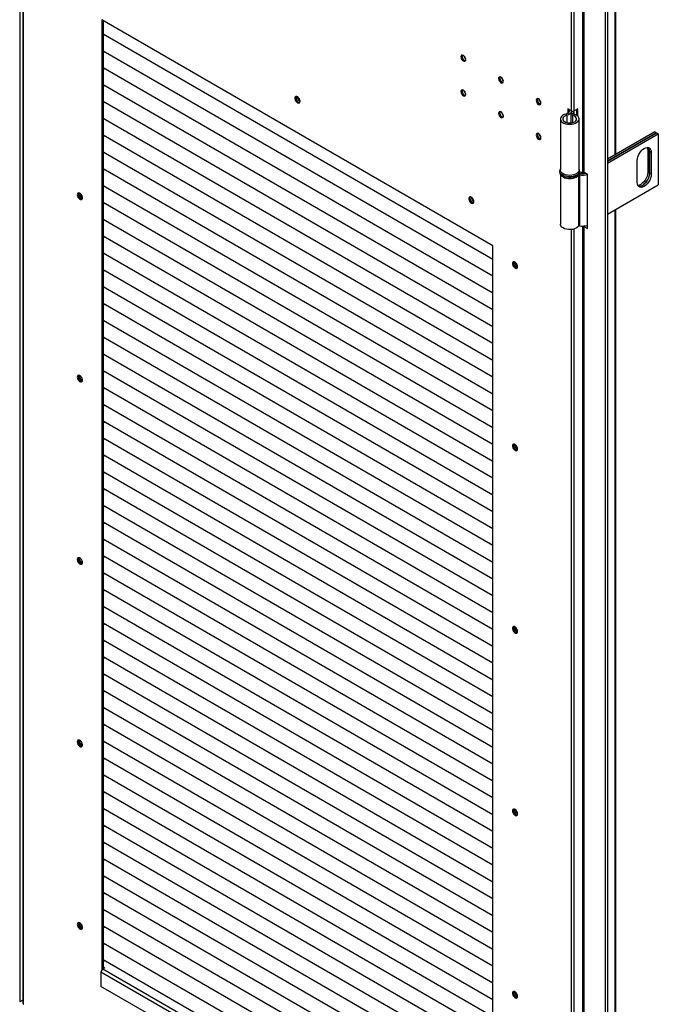
# Model space of a CAD drawing. Units: millimetres. Extents: x 9 to 412, y 8 to 290.
# Drawn here: x 251 to 270, y 23 to 52 of the extents above; entities that cross this region are included whole.
import ezdxf

# ---------------------------------------------------------------- set-up
doc = ezdxf.new("R2010")
doc.units = ezdxf.units.MM

msp = doc.modelspace()

# ---------------------------------------------------------------- linework, layer by layer
at = {"color": 7, "linetype": 'Continuous', "lineweight": 25}
for p, q in [((250.9214, 92.0304), (250.9214, 22.6244)), ((251.017, 91.9895), (251.017, 22.5836)), ((268.5397, 82.1257), (268.5397, 12.1645)), ((268.6048, 82.1633), (268.6048, 12.2021)), ((268.864, 48.1227), (268.864, 76.3195)), ((267.859, 75.8119), (267.859, 47.635)), ((267.8977, 75.8008), (267.8977, 47.5811)), ((265.1626, 45.3664), (253.3963, 52.1589)), ((253.3963, 52.1589), (253.3963, 23.5889)), ((253.4303, 52.1393), (253.4303, 23.6159)), ((265.1626, 44.9578), (253.4303, 51.7307)), ((265.1626, 44.9578), (253.4303, 51.7307)), ((253.4303, 51.7307), (253.4801, 51.7019)), ((253.4303, 51.7307), (253.4707, 51.7073)), ((253.4801, 51.7019), (253.4715, 51.7069)), ((253.4801, 51.7019), (253.4801, 51.7019)), ((265.1626, 44.4515), (253.4303, 51.2244)), ((265.1626, 44.4515), (253.4303, 51.2244)), ((253.4303, 51.2244), (253.4801, 51.1956)), ((253.4303, 51.2244), (253.4707, 51.201)), ((253.4801, 51.1956), (253.4715, 51.2006)), ((253.4801, 51.1956), (253.4801, 51.1957)), ((265.1626, 43.9453), (253.4303, 50.7182)), ((265.1626, 43.9453), (253.4303, 50.7182)), ((253.4303, 50.7182), (253.4801, 50.6894)), ((253.4303, 50.7181), (253.4707, 50.6948)), ((253.4801, 50.6894), (253.4715, 50.6944)), ((253.4801, 50.6894), (253.4801, 50.6894)), ((265.1626, 43.439), (253.4303, 50.2119)), ((265.1626, 43.439), (253.4303, 50.2119)), ((253.4303, 50.2119), (253.4801, 50.1831)), ((253.4303, 50.2119), (253.4707, 50.1885)), ((253.4801, 50.1831), (253.4715, 50.1881)), ((253.4801, 50.1831), (253.4801, 50.1831)), ((265.1626, 42.9328), (253.4303, 49.7057)), ((265.1626, 42.9328), (253.4303, 49.7057)), ((253.4303, 49.7056), (253.4801, 49.6769)), ((253.4303, 49.7056), (253.4707, 49.6823)), ((253.4801, 49.6769), (253.4715, 49.6818)), ((253.4801, 49.6769), (253.4801, 49.6769)), ((267.5243, 49.4247), (267.4112, 49.49)), ((267.4112, 49.49), (267.4112, 49.3505)), ((267.4451, 49.4704), (267.4451, 49.4606)), ((267.7152, 49.4859), (267.6092, 49.4247)), ((267.6813, 49.2896), (267.6813, 49.4663)), ((267.7152, 49.2623), (267.7152, 49.4859)), ((265.1626, 42.4265), (253.4303, 49.1994)), ((265.1626, 42.4265), (253.4303, 49.1994)), ((253.4303, 49.1994), (253.4801, 49.1706)), ((253.4303, 49.1994), (253.4707, 49.176)), ((253.4801, 49.1706), (253.4715, 49.1756)), ((253.4801, 49.1706), (253.4801, 49.1706)), ((267.192, 49.1822), (267.192, 47.6471)), ((267.3894, 49.2924), (267.3608, 49.3306)), ((267.5058, 49.3394), (267.5058, 49.0637)), ((267.5135, 49.3607), (267.5794, 49.3441)), ((267.5293, 49.3903), (267.5293, 49.4153)), ((267.5592, 49.2912), (267.5894, 49.329)), ((267.6053, 49.3244), (267.6053, 49.4153)), ((267.752, 47.6471), (267.752, 49.1822)), ((265.1626, 41.9202), (253.4303, 48.6932)), ((265.1626, 41.9202), (253.4303, 48.6932)), ((253.4303, 48.6931), (253.4801, 48.6644)), ((253.4303, 48.6931), (253.4707, 48.6698)), ((253.4801, 48.6644), (253.4715, 48.6693)), ((253.4801, 48.6644), (253.4801, 48.6644)), ((270.0331, 48.7975), (268.6048, 47.973)), ((268.6048, 47.9142), (270.084, 48.7682)), ((270.0869, 48.7665), (268.6048, 47.9109)), ((268.6048, 47.8521), (270.1378, 48.7371)), ((270.0331, 48.7975), (270.084, 48.7682)), ((270.084, 48.7682), (270.084, 48.7649)), ((270.0869, 48.7665), (270.1378, 48.7371)), ((270.1378, 48.7371), (270.1378, 47.202)), ((265.1626, 41.414), (253.4303, 48.1869)), ((265.1626, 41.414), (253.4303, 48.1869)), ((253.4303, 48.1869), (253.4801, 48.1581)), ((253.4303, 48.1869), (253.4707, 48.1635)), ((253.4801, 48.1581), (253.4715, 48.1631)), ((253.4801, 48.1581), (253.4801, 48.1581)), ((269.8719, 48.2048), (269.821, 48.2342)), ((269.821, 48.2342), (269.821, 47.5809)), ((269.8719, 48.2048), (269.8719, 47.5515)), ((269.9256, 48.1737), (269.8747, 48.2031)), ((269.8747, 47.5499), (269.8747, 48.2031)), ((269.9256, 48.1737), (269.9256, 47.5205)), ((269.5014, 47.2756), (269.5014, 47.9288)), ((265.1626, 40.9077), (253.4303, 47.6807)), ((265.1626, 40.9077), (253.4303, 47.6807)), ((253.4303, 47.6806), (253.4801, 47.6518)), ((253.4303, 47.6806), (253.4707, 47.6573)), ((253.4801, 47.6518), (253.4715, 47.6568)), ((253.4801, 47.6518), (253.4801, 47.6519)), ((267.172, 47.6146), (267.172, 47.5819)), ((267.192, 47.5143), (267.192, 46.0142)), ((267.7363, 47.4959), (267.7363, 45.9608)), ((267.7838, 47.5425), (267.7614, 47.503)), ((267.7614, 47.503), (267.7614, 45.9679)), ((267.772, 47.6146), (267.7719, 47.6108)), ((267.772, 47.5819), (267.772, 47.6146)), ((268.0023, 47.5207), (267.8977, 47.5811)), ((268.0023, 45.8876), (268.0023, 47.5207)), ((269.8719, 47.5515), (269.821, 47.5809)), ((269.9256, 47.5205), (269.8747, 47.5499)), ((265.1626, 40.4015), (253.4303, 47.1744)), ((265.1626, 40.4015), (253.4303, 47.1744)), ((253.4303, 47.1744), (253.4801, 47.1456)), ((253.4303, 47.1744), (253.4707, 47.151)), ((253.4801, 47.1456), (253.4715, 47.1506)), ((253.4801, 47.1456), (253.4801, 47.1456)), ((268.6048, 46.317), (270.1378, 47.202)), ((265.1626, 39.8952), (253.4303, 46.6681)), ((265.1626, 39.8952), (253.4303, 46.6681)), ((253.4303, 46.6681), (253.4801, 46.6393)), ((253.4303, 46.6681), (253.4707, 46.6447)), ((253.4801, 46.6393), (253.4715, 46.6443)), ((253.4801, 46.6393), (253.4801, 46.6394)), ((268.864, 18.1066), (268.864, 46.4667)), ((265.1626, 39.389), (253.4303, 46.1619)), ((265.1626, 39.389), (253.4303, 46.1619)), ((253.4303, 46.1619), (253.4801, 46.1331)), ((253.4303, 46.1619), (253.4707, 46.1385)), ((253.4801, 46.1331), (253.4715, 46.1381)), ((253.4801, 46.1331), (253.4801, 46.1331)), ((267.859, 45.9591), (267.859, 17.6189)), ((267.8977, 45.948), (267.8977, 17.5651)), ((267.8977, 45.948), (268.0023, 45.8876)), ((267.9821, 45.9744), (268.0023, 45.9627)), ((265.1626, 38.8827), (253.4303, 45.6556)), ((265.1626, 38.8827), (253.4303, 45.6556)), ((253.4303, 45.6556), (253.4801, 45.6268)), ((253.4303, 45.6556), (253.4707, 45.6322)), ((253.4801, 45.6268), (253.4715, 45.6318)), ((253.4801, 45.6268), (253.4801, 45.6268)), ((265.1626, 16.7548), (265.1626, 45.3664)), ((265.1626, 38.3765), (253.4303, 45.1494)), ((265.1626, 38.3765), (253.4303, 45.1494)), ((253.4303, 45.1493), (253.4801, 45.1206)), ((253.4303, 45.1493), (253.4707, 45.126)), ((253.4801, 45.1206), (253.4715, 45.1255)), ((253.4801, 45.1206), (253.4801, 45.1206)), ((265.1626, 37.8702), (253.4303, 44.6431)), ((265.1626, 37.8702), (253.4303, 44.6431)), ((253.4303, 44.6431), (253.4801, 44.6143)), ((253.4303, 44.6431), (253.4707, 44.6197)), ((253.4801, 44.6143), (253.4715, 44.6193)), ((253.4801, 44.6143), (253.4801, 44.6143)), ((265.1626, 37.3639), (253.4303, 44.1369)), ((265.1626, 37.3639), (253.4303, 44.1369)), ((253.4303, 44.1368), (253.4801, 44.1081)), ((253.4303, 44.1368), (253.4707, 44.1135)), ((253.4801, 44.1081), (253.4715, 44.113)), ((253.4801, 44.1081), (253.4801, 44.1081)), ((265.1626, 36.8577), (253.4303, 43.6306)), ((265.1626, 36.8577), (253.4303, 43.6306)), ((253.4303, 43.6306), (253.4801, 43.6018)), ((253.4303, 43.6306), (253.4707, 43.6072)), ((253.4801, 43.6018), (253.4715, 43.6068)), ((253.4801, 43.6018), (253.4801, 43.6018)), ((265.1626, 36.3514), (253.4303, 43.1244)), ((265.1626, 36.3514), (253.4303, 43.1244)), ((253.4303, 43.1243), (253.4801, 43.0955)), ((253.4303, 43.1243), (253.4707, 43.101)), ((253.4801, 43.0955), (253.4715, 43.1005)), ((253.4801, 43.0955), (253.4801, 43.0956)), ((265.1626, 35.8452), (253.4303, 42.6181)), ((265.1626, 35.8452), (253.4303, 42.6181)), ((253.4303, 42.6181), (253.4801, 42.5893)), ((253.4303, 42.6181), (253.4707, 42.5947)), ((253.4801, 42.5893), (253.4715, 42.5943)), ((253.4801, 42.5893), (253.4801, 42.5893)), ((265.1626, 35.3389), (253.4303, 42.1118)), ((265.1626, 35.3389), (253.4303, 42.1118)), ((253.4303, 42.1118), (253.4801, 42.083)), ((253.4303, 42.1118), (253.4707, 42.0885)), ((253.4801, 42.083), (253.4715, 42.088)), ((253.4801, 42.083), (253.4801, 42.0831)), ((265.1626, 34.8327), (253.4303, 41.6056)), ((265.1626, 34.8327), (253.4303, 41.6056)), ((253.4303, 41.6056), (253.4801, 41.5768)), ((253.4303, 41.6056), (253.4707, 41.5822)), ((253.4801, 41.5768), (253.4715, 41.5818)), ((253.4801, 41.5768), (253.4801, 41.5768)), ((265.1626, 34.3264), (253.4303, 41.0993)), ((265.1626, 34.3264), (253.4303, 41.0993)), ((253.4303, 41.0993), (253.4801, 41.0705)), ((253.4303, 41.0993), (253.4707, 41.0759)), ((253.4801, 41.0705), (253.4715, 41.0755)), ((253.4801, 41.0705), (253.4801, 41.0706)), ((265.1626, 33.8202), (253.4303, 40.5931)), ((265.1626, 33.8202), (253.4303, 40.5931)), ((253.4303, 40.593), (253.4801, 40.5643)), ((253.4303, 40.593), (253.4707, 40.5697)), ((253.4801, 40.5643), (253.4715, 40.5693)), ((253.4801, 40.5643), (253.4801, 40.5643)), ((265.1626, 33.3139), (253.4303, 40.0868)), ((265.1626, 33.3139), (253.4303, 40.0868)), ((253.4303, 40.0868), (253.4801, 40.058)), ((253.4303, 40.0868), (253.4707, 40.0634)), ((253.4801, 40.058), (253.4715, 40.063)), ((253.4801, 40.058), (253.4801, 40.058)), ((265.1626, 32.8076), (253.4303, 39.5806)), ((265.1626, 32.8076), (253.4303, 39.5806)), ((253.4303, 39.5805), (253.4801, 39.5518)), ((253.4303, 39.5805), (253.4707, 39.5572)), ((253.4801, 39.5518), (253.4715, 39.5567)), ((253.4801, 39.5518), (253.4801, 39.5518)), ((265.1626, 32.3014), (253.4303, 39.0743)), ((265.1626, 32.3014), (253.4303, 39.0743)), ((253.4303, 39.0743), (253.4801, 39.0455)), ((253.4303, 39.0743), (253.4707, 39.0509)), ((253.4801, 39.0455), (253.4715, 39.0505)), ((253.4801, 39.0455), (253.4801, 39.0455)), ((265.1626, 31.7951), (253.4303, 38.5681)), ((265.1626, 31.7951), (253.4303, 38.5681)), ((253.4303, 38.568), (253.4801, 38.5392)), ((253.4303, 38.568), (253.4707, 38.5447)), ((253.4801, 38.5392), (253.4715, 38.5442)), ((253.4801, 38.5392), (253.4801, 38.5393)), ((265.1626, 31.2889), (253.4303, 38.0618)), ((265.1626, 31.2889), (253.4303, 38.0618)), ((253.4303, 38.0618), (253.4801, 38.033)), ((253.4303, 38.0618), (253.4707, 38.0384)), ((253.4801, 38.033), (253.4715, 38.038)), ((253.4801, 38.033), (253.4801, 38.033)), ((265.1626, 30.7826), (253.4303, 37.5555)), ((265.1626, 30.7826), (253.4303, 37.5555)), ((253.4303, 37.5555), (253.4801, 37.5267)), ((253.4303, 37.5555), (253.4707, 37.5322)), ((253.4801, 37.5267), (253.4715, 37.5317)), ((253.4801, 37.5267), (253.4801, 37.5268)), ((265.1626, 30.2764), (253.4303, 37.0493)), ((265.1626, 30.2764), (253.4303, 37.0493)), ((253.4303, 37.0493), (253.4801, 37.0205)), ((253.4303, 37.0493), (253.4707, 37.0259)), ((253.4801, 37.0205), (253.4715, 37.0255)), ((253.4801, 37.0205), (253.4801, 37.0205)), ((265.1626, 29.7701), (253.4303, 36.543)), ((265.1626, 29.7701), (253.4303, 36.543)), ((253.4303, 36.543), (253.4801, 36.5142)), ((253.4303, 36.543), (253.4707, 36.5196)), ((253.4801, 36.5142), (253.4715, 36.5192)), ((253.4801, 36.5142), (253.4801, 36.5143)), ((265.1626, 29.2639), (253.4303, 36.0368)), ((265.1626, 29.2639), (253.4303, 36.0368)), ((253.4303, 36.0367), (253.4801, 36.008)), ((253.4303, 36.0367), (253.4707, 36.0134)), ((253.4801, 36.008), (253.4715, 36.013)), ((253.4801, 36.008), (253.4801, 36.008)), ((265.1626, 28.7576), (253.4303, 35.5305)), ((265.1626, 28.7576), (253.4303, 35.5305)), ((253.4303, 35.5305), (253.4801, 35.5017)), ((253.4303, 35.5305), (253.4707, 35.5071)), ((253.4801, 35.5017), (253.4715, 35.5067)), ((253.4801, 35.5017), (253.4801, 35.5017)), ((265.1626, 28.2514), (253.4303, 35.0243)), ((265.1626, 28.2513), (253.4303, 35.0243)), ((253.4303, 35.0242), (253.4801, 34.9955)), ((253.4303, 35.0242), (253.4707, 35.0009)), ((253.4801, 34.9955), (253.4715, 35.0004)), ((253.4801, 34.9955), (253.4801, 34.9955)), ((265.1626, 27.7451), (253.4303, 34.518)), ((265.1626, 27.7451), (253.4303, 34.518)), ((253.4303, 34.518), (253.4801, 34.4892)), ((253.4303, 34.518), (253.4707, 34.4946)), ((253.4801, 34.4892), (253.4715, 34.4942)), ((253.4801, 34.4892), (253.4801, 34.4892)), ((265.1626, 27.2388), (253.4303, 34.0118)), ((265.1626, 27.2388), (253.4303, 34.0118)), ((253.4303, 34.0117), (253.4801, 33.983)), ((253.4303, 34.0117), (253.4707, 33.9884)), ((253.4801, 33.983), (253.4715, 33.9879)), ((253.4801, 33.983), (253.4801, 33.983)), ((265.1626, 26.7326), (253.4303, 33.5055)), ((265.1626, 26.7326), (253.4303, 33.5055)), ((253.4303, 33.5055), (253.4801, 33.4767)), ((253.4303, 33.5055), (253.4707, 33.4821)), ((253.4801, 33.4767), (253.4715, 33.4817)), ((253.4801, 33.4767), (253.4801, 33.4767)), ((265.1626, 26.2263), (253.4303, 32.9993)), ((265.1626, 26.2263), (253.4303, 32.9992)), ((253.4303, 32.9992), (253.4801, 32.9704)), ((253.4303, 32.9992), (253.4707, 32.9759)), ((253.4801, 32.9704), (253.4715, 32.9754)), ((253.4801, 32.9704), (253.4801, 32.9705)), ((265.1626, 25.7201), (253.4303, 32.493)), ((265.1626, 25.7201), (253.4303, 32.493)), ((253.4303, 32.493), (253.4801, 32.4642)), ((253.4303, 32.493), (253.4707, 32.4696)), ((253.4801, 32.4642), (253.4715, 32.4692)), ((253.4801, 32.4642), (253.4801, 32.4642)), ((265.1626, 25.2138), (253.4303, 31.9867)), ((265.1626, 25.2138), (253.4303, 31.9867)), ((253.4303, 31.9867), (253.4801, 31.9579)), ((253.4303, 31.9867), (253.4707, 31.9633)), ((253.4801, 31.9579), (253.4715, 31.9629)), ((253.4801, 31.9579), (253.4801, 31.958)), ((265.1626, 24.7076), (253.4303, 31.4805)), ((265.1626, 24.7076), (253.4303, 31.4805)), ((253.4303, 31.4805), (253.4801, 31.4517)), ((253.4303, 31.4804), (253.4707, 31.4571)), ((253.4801, 31.4517), (253.4715, 31.4567)), ((253.4801, 31.4517), (253.4801, 31.4517)), ((265.1626, 24.2013), (253.4303, 30.9742)), ((265.1626, 24.2013), (253.4303, 30.9742)), ((253.4303, 30.9742), (253.4801, 30.9454)), ((253.4303, 30.9742), (253.4707, 30.9508)), ((253.4801, 30.9454), (253.4715, 30.9504)), ((253.4801, 30.9454), (253.4801, 30.9454)), ((265.1626, 23.6951), (253.4303, 30.468)), ((265.1626, 23.695), (253.4303, 30.468)), ((253.4303, 30.4679), (253.4801, 30.4392)), ((253.4303, 30.4679), (253.4707, 30.4446)), ((253.4801, 30.4392), (253.4715, 30.4441)), ((253.4801, 30.4392), (253.4801, 30.4392)), ((265.1626, 23.1888), (253.4303, 29.9617)), ((265.1626, 23.1888), (253.4303, 29.9617)), ((253.4303, 29.9617), (253.4801, 29.9329)), ((253.4303, 29.9617), (253.4707, 29.9383)), ((253.4801, 29.9329), (253.4715, 29.9379)), ((253.4801, 29.9329), (253.4801, 29.9329)), ((265.1626, 22.6825), (253.4303, 29.4555)), ((265.1626, 22.6825), (253.4303, 29.4555)), ((253.4303, 29.4554), (253.4801, 29.4267)), ((253.4303, 29.4554), (253.4707, 29.4321)), ((253.4801, 29.4267), (253.4715, 29.4316)), ((253.4801, 29.4267), (253.4801, 29.4267)), ((265.1626, 22.1763), (253.4303, 28.9492)), ((265.1626, 22.1763), (253.4303, 28.9492)), ((253.4303, 28.9492), (253.4801, 28.9204)), ((253.4303, 28.9492), (253.4707, 28.9258)), ((253.4801, 28.9204), (253.4715, 28.9254)), ((253.4801, 28.9204), (253.4801, 28.9204)), ((265.1626, 21.67), (253.4303, 28.443)), ((265.1626, 21.67), (253.4303, 28.4429)), ((253.4303, 28.4429), (253.4801, 28.4141)), ((253.4303, 28.4429), (253.4707, 28.4196)), ((253.4801, 28.4141), (253.4715, 28.4191)), ((253.4801, 28.4141), (253.4801, 28.4142)), ((265.1626, 21.1638), (253.4303, 27.9367)), ((265.1626, 21.1638), (253.4303, 27.9367)), ((253.4303, 27.9367), (253.4801, 27.9079)), ((253.4303, 27.9367), (253.4707, 27.9133)), ((253.4801, 27.9079), (253.4715, 27.9129)), ((253.4801, 27.9079), (253.4801, 27.9079)), ((265.1626, 20.6575), (253.4303, 27.4304)), ((265.1626, 20.6575), (253.4303, 27.4304)), ((253.4303, 27.4304), (253.4801, 27.4016)), ((253.4303, 27.4304), (253.4707, 27.407)), ((253.4801, 27.4016), (253.4715, 27.4066)), ((253.4801, 27.4016), (253.4801, 27.4017)), ((265.1626, 20.1513), (253.4303, 26.9242)), ((265.1626, 20.1513), (253.4303, 26.9242)), ((253.4303, 26.9242), (253.4801, 26.8954)), ((253.4303, 26.9241), (253.4707, 26.9008)), ((253.4801, 26.8954), (253.4715, 26.9004)), ((253.4801, 26.8954), (253.4801, 26.8954)), ((265.1626, 19.645), (253.4303, 26.4179)), ((265.1626, 19.645), (253.4303, 26.4179)), ((253.4303, 26.4179), (253.4801, 26.3891)), ((253.4303, 26.4179), (253.4707, 26.3945)), ((253.4801, 26.3891), (253.4715, 26.3941)), ((253.4801, 26.3891), (253.4801, 26.3891)), ((265.1626, 19.1388), (253.4303, 25.9117)), ((265.1626, 19.1388), (253.4303, 25.9117)), ((253.4303, 25.9116), (253.4801, 25.8829)), ((253.4303, 25.9116), (253.4707, 25.8883)), ((253.4801, 25.8829), (253.4715, 25.8878)), ((253.4801, 25.8829), (253.4801, 25.8829)), ((265.1626, 18.6325), (253.4303, 25.4054)), ((265.1626, 18.6325), (253.4303, 25.4054)), ((253.4303, 25.4054), (253.4801, 25.3766)), ((253.4303, 25.4054), (253.4707, 25.382)), ((253.4801, 25.3766), (253.4715, 25.3816)), ((253.4801, 25.3766), (253.4801, 25.3766)), ((265.1626, 18.1262), (253.4303, 24.8992)), ((265.1626, 18.1262), (253.4303, 24.8992)), ((253.4303, 24.8991), (253.4801, 24.8704)), ((253.4303, 24.8991), (253.4707, 24.8758)), ((253.4801, 24.8704), (253.4715, 24.8753)), ((253.4801, 24.8704), (253.4801, 24.8704)), ((265.1626, 17.62), (253.4303, 24.3929)), ((265.1626, 17.62), (253.4303, 24.3929)), ((253.4303, 24.3929), (253.4801, 24.3641)), ((253.4303, 24.3929), (253.4707, 24.3695)), ((253.4801, 24.3641), (253.4715, 24.3691)), ((253.4801, 24.3641), (253.4801, 24.3641)), ((265.1626, 17.1137), (253.4303, 23.8867)), ((265.1626, 17.1137), (253.4303, 23.8867)), ((253.4303, 23.8866), (253.4801, 23.8578)), ((253.4303, 23.8866), (253.4713, 23.8629)), ((253.4801, 23.8578), (253.4713, 23.8629)), ((253.4801, 23.8578), (253.4801, 23.8579)), ((265.106, 16.7417), (253.368, 23.5179)), ((253.368, 23.5179), (253.368, 23.0901)), ((253.4812, 23.6453), (253.4218, 23.611)), ((265.1597, 16.8348), (253.4218, 23.611)), ((253.4303, 23.6747), (253.4812, 23.6453)), ((253.4303, 23.6257), (253.4387, 23.6208)), ((265.106, 16.3139), (253.368, 23.0901)), ((251.017, 22.6796), (250.9214, 22.6244)), ((251.0346, 22.5591), (251.0487, 22.5509))]:
    msp.add_line(p, q, dxfattribs=at)
at = {"color": 8, "linetype": 'Continuous', "lineweight": 25}
for p, q in [((268.8254, 76.2971), (268.8254, 48.1003)), ((267.5243, 49.4247), (267.5243, 75.7081)), ((267.6092, 49.4247), (267.6092, 75.726)), ((251.0346, 22.5591), (251.0346, 57.0263)), ((267.3894, 49.2924), (267.3894, 49.072)), ((267.5592, 49.2912), (267.5592, 49.0732)), ((267.5794, 49.3441), (267.5794, 49.3348)), ((268.8254, 46.4444), (268.8254, 18.0843)), ((267.9243, 45.9634), (267.8977, 45.948)), ((267.5243, 19.4088), (267.5243, 45.8554)), ((267.6092, 19.4088), (267.6092, 45.8732))]:
    msp.add_line(p, q, dxfattribs=at)
at = {"color": 7, "linetype": 'Continuous', "lineweight": 25, "flags": 128}
for points in [[(264.1995, 51.0501), (264.205, 51.0151), (264.2206, 50.979), (264.244, 50.9475), (264.2716, 50.9252), (264.2992, 50.9156), (264.3226, 50.9201), (264.3383, 50.9381), (264.3437, 50.9668), (264.3383, 51.0019), (264.3226, 51.0379), (264.2992, 51.0695), (264.2716, 51.0918), (264.244, 51.1013), (264.2206, 51.0968), (264.205, 51.0788), (264.1995, 51.0501)], [(264.3056, 50.9448), (264.3332, 50.9352), (264.3367, 50.935)], [(265.3309, 50.397), (265.3364, 50.3619), (265.352, 50.3259), (265.3754, 50.2943), (265.403, 50.2721), (265.4306, 50.2625), (265.454, 50.267), (265.4696, 50.285), (265.4751, 50.3137), (265.4696, 50.3487), (265.454, 50.3848), (265.4306, 50.4164), (265.403, 50.4386), (265.3754, 50.4482), (265.352, 50.4437), (265.3364, 50.4257), (265.3309, 50.397)], [(264.3437, 49.9217), (264.3383, 49.9567), (264.3226, 49.9927), (264.2992, 50.0243), (264.2716, 50.0466), (264.244, 50.0562), (264.2206, 50.0516), (264.205, 50.0336), (264.1995, 50.0049), (264.205, 49.9699), (264.2206, 49.9338), (264.244, 49.9023), (264.2716, 49.88), (264.2992, 49.8704), (264.3226, 49.875), (264.3383, 49.893), (264.3437, 49.9217)], [(265.4369, 50.2916), (265.4645, 50.2821), (265.4681, 50.2818)], [(259.3572, 49.7139), (259.352, 49.7494), (259.3369, 49.7862), (259.3141, 49.8192), (259.2866, 49.8441), (259.2582, 49.8575), (259.2326, 49.8576), (259.2133, 49.8443), (259.203, 49.8195), (259.203, 49.7865), (259.2133, 49.7497), (259.2326, 49.7142), (259.2582, 49.6847), (259.2866, 49.6652), (259.3141, 49.6584), (259.3369, 49.6651), (259.352, 49.6845), (259.3572, 49.7139)], [(264.3056, 49.8996), (264.3332, 49.89), (264.3367, 49.8898)], [(266.4622, 49.7439), (266.4677, 49.7088), (266.4834, 49.6728), (266.5068, 49.6412), (266.5344, 49.6189), (266.562, 49.6093), (266.5854, 49.6139), (266.601, 49.6319), (266.6065, 49.6606), (266.601, 49.6956), (266.5854, 49.7317), (266.562, 49.7632), (266.5344, 49.7855), (266.5068, 49.7951), (266.4834, 49.7905), (266.4677, 49.7726), (266.4622, 49.7439)], [(266.5683, 49.6385), (266.5959, 49.6289), (266.5994, 49.6287)], [(265.4751, 49.2685), (265.4696, 49.3036), (265.454, 49.3396), (265.4306, 49.3712), (265.403, 49.3935), (265.3754, 49.4031), (265.352, 49.3985), (265.3364, 49.3805), (265.3309, 49.3518), (265.3364, 49.3168), (265.352, 49.2807), (265.3754, 49.2492), (265.403, 49.2269), (265.4306, 49.2173), (265.454, 49.2218), (265.4696, 49.2398), (265.4751, 49.2685)], [(265.4369, 49.2465), (265.4645, 49.2369), (265.4681, 49.2367)], [(267.3608, 49.3306), (267.3059, 49.3123), (267.2594, 49.2874), (267.2239, 49.2572), (267.2011, 49.223), (267.1921, 49.1868), (267.1975, 49.1504), (267.2169, 49.1156), (267.2494, 49.0842), (267.2932, 49.0578), (267.3463, 49.0378), (267.4057, 49.0252), (267.4686, 49.0206), (267.5316, 49.0243), (267.5916, 49.0361), (267.6454, 49.0553), (267.6904, 49.0811), (267.7242, 49.112), (267.7451, 49.1466), (267.752, 49.1829), (267.7445, 49.2192), (267.7231, 49.2537), (267.6889, 49.2844), (267.6435, 49.31), (267.5894, 49.329)], [(267.3894, 49.2924), (267.3411, 49.2755), (267.3025, 49.2518), (267.2763, 49.2229), (267.2646, 49.1911), (267.2681, 49.1586), (267.2866, 49.1278), (267.3187, 49.101), (267.3621, 49.0802), (267.4137, 49.0669), (267.4695, 49.0621), (267.5254, 49.0662), (267.5775, 49.0787), (267.6218, 49.0989), (267.6551, 49.1252), (267.6749, 49.1557), (267.6797, 49.1882), (267.6693, 49.2202), (267.6444, 49.2494), (267.6067, 49.2737), (267.5592, 49.2912)], [(267.4397, 49.4574), (267.4502, 49.4425), (267.457, 49.4204), (267.4544, 49.398), (267.4426, 49.3767), (267.4221, 49.3576), (267.3943, 49.3419), (267.3608, 49.3306)], [(267.529, 49.4223), (267.5252, 49.3902), (267.5079, 49.3592), (267.4783, 49.3316), (267.438, 49.3089), (267.3894, 49.2924)], [(267.5592, 49.2912), (267.5438, 49.2964), (267.5305, 49.3032), (267.5197, 49.3114), (267.5118, 49.3206), (267.5071, 49.3305), (267.5058, 49.3407), (267.508, 49.3509), (267.5135, 49.3607)], [(267.5894, 49.329), (267.586, 49.3301), (267.5831, 49.3316), (267.5808, 49.3333), (267.5791, 49.3353), (267.5781, 49.3375), (267.5778, 49.3397), (267.5782, 49.3419), (267.5794, 49.3441)], [(266.6065, 48.6154), (266.601, 48.6504), (266.5854, 48.6865), (266.562, 48.7181), (266.5344, 48.7403), (266.5068, 48.7499), (266.4834, 48.7454), (266.4677, 48.7274), (266.4622, 48.6987), (266.4677, 48.6636), (266.4834, 48.6276), (266.5068, 48.596), (266.5344, 48.5738), (266.562, 48.5642), (266.5854, 48.5687), (266.601, 48.5867), (266.6065, 48.6154)], [(266.5683, 48.5933), (266.5959, 48.5838), (266.5994, 48.5835)], [(269.5014, 47.9288), (269.5067, 47.9864), (269.5224, 48.0472), (269.5477, 48.1083), (269.5813, 48.1664), (269.6215, 48.2188), (269.6663, 48.2628), (269.7135, 48.2962), (269.7607, 48.3173), (269.8056, 48.3251), (269.8458, 48.3191), (269.8794, 48.2998), (269.9046, 48.2679), (269.9203, 48.2252), (269.9256, 48.1737)], [(269.8018, 48.325), (269.8157, 48.2856), (269.821, 48.2342)], [(267.752, 47.6471), (267.7451, 47.6115), (267.7242, 47.5769), (267.6904, 47.546), (267.6454, 47.5202), (267.5916, 47.501), (267.5316, 47.4892), (267.4686, 47.4855), (267.4057, 47.4901), (267.3463, 47.5027), (267.2932, 47.5227), (267.2494, 47.5491), (267.2169, 47.5805), (267.1975, 47.6153), (267.192, 47.6471)], [(267.2314, 47.4665), (267.2315, 47.4665), (267.2698, 47.4374), (267.3186, 47.414), (267.3752, 47.3976), (267.4367, 47.3889), (267.5001, 47.3884), (267.562, 47.3962), (267.6193, 47.4118), (267.669, 47.4344), (267.7087, 47.4629), (267.7151, 47.4691)], [(267.7659, 47.5448), (267.7664, 47.5448), (267.7838, 47.5425)], [(269.9256, 47.5205), (269.9203, 47.4629), (269.9046, 47.4021), (269.8794, 47.3411), (269.8458, 47.2829), (269.8056, 47.2305), (269.7607, 47.1865), (269.7135, 47.1531), (269.6663, 47.132), (269.6215, 47.1242), (269.5813, 47.1302), (269.5477, 47.1496), (269.5224, 47.1814), (269.5067, 47.2241), (269.5014, 47.2756)], [(269.821, 47.5809), (269.8157, 47.5233), (269.8, 47.4625), (269.7747, 47.4015), (269.7411, 47.3433), (269.7009, 47.2909), (269.6561, 47.2469), (269.6089, 47.2135), (269.5617, 47.1924), (269.5206, 47.1848)], [(269.8719, 47.5515), (269.8666, 47.4939), (269.8509, 47.4331), (269.8256, 47.3721), (269.792, 47.3139), (269.7518, 47.2615), (269.707, 47.2175), (269.6598, 47.1841), (269.6126, 47.163), (269.5677, 47.1552), (269.5391, 47.1579)], [(269.5402, 47.1567), (269.5706, 47.1536), (269.6154, 47.1614), (269.6626, 47.1825), (269.7098, 47.2159), (269.7546, 47.2599), (269.7949, 47.3123), (269.8285, 47.3704), (269.8537, 47.4315), (269.8694, 47.4923), (269.8747, 47.5499)], [(252.6539, 46.9044), (252.6591, 46.8689), (252.6742, 46.8322), (252.697, 46.7991), (252.7245, 46.7742), (252.7529, 46.7608), (252.7785, 46.7608), (252.7978, 46.774), (252.8081, 46.7989), (252.8081, 46.8319), (252.7978, 46.8686), (252.7785, 46.9041), (252.7529, 46.9336), (252.7245, 46.9531), (252.697, 46.9599), (252.6742, 46.9532), (252.6591, 46.9338), (252.6539, 46.9044)], [(252.6963, 46.9599), (252.693, 46.9534), (252.6878, 46.924)], [(264.5898, 46.6932), (264.5846, 46.7287), (264.5695, 46.7654), (264.5467, 46.7985), (264.5192, 46.8234), (264.4907, 46.8368), (264.4652, 46.8369), (264.4459, 46.8236), (264.4356, 46.7988), (264.4356, 46.7658), (264.4459, 46.729), (264.4652, 46.6935), (264.4907, 46.664), (264.5192, 46.6445), (264.5467, 46.6377), (264.5695, 46.6444), (264.5846, 46.6638), (264.5898, 46.6932)], [(264.4767, 46.8385), (264.4734, 46.832), (264.4682, 46.8026)], [(267.7363, 45.9608), (267.7087, 45.9278), (267.669, 45.8993), (267.6193, 45.8767), (267.562, 45.8611), (267.5001, 45.8533), (267.4367, 45.8538), (267.3752, 45.8625), (267.3186, 45.8789), (267.2698, 45.9023), (267.2315, 45.9314), (267.2054, 45.9647), (267.193, 46.0006), (267.192, 46.0142)], [(267.8977, 45.948), (267.8812, 45.9596), (267.8811, 45.9597)], [(265.905, 44.7418), (265.8998, 44.7773), (265.8847, 44.814), (265.8619, 44.8471), (265.8344, 44.872), (265.806, 44.8854), (265.7804, 44.8854), (265.7611, 44.8722), (265.7508, 44.8473), (265.7508, 44.8143), (265.7611, 44.7776), (265.7804, 44.7421), (265.806, 44.7126), (265.8344, 44.6931), (265.8619, 44.6863), (265.8847, 44.693), (265.8998, 44.7124), (265.905, 44.7418)], [(265.8965, 44.7059), (265.8893, 44.7063), (265.8612, 44.7165)], [(252.6539, 41.4172), (252.6591, 41.3818), (252.6742, 41.345), (252.697, 41.3119), (252.7245, 41.287), (252.7529, 41.2737), (252.7785, 41.2736), (252.7978, 41.2869), (252.8081, 41.3117), (252.8081, 41.3447), (252.7978, 41.3814), (252.7785, 41.417), (252.7529, 41.4464), (252.7245, 41.4659), (252.697, 41.4728), (252.6742, 41.466), (252.6591, 41.4467), (252.6539, 41.4172)], [(252.6963, 41.4728), (252.693, 41.4662), (252.6878, 41.4368)], [(265.905, 39.2547), (265.8998, 39.2901), (265.8847, 39.3269), (265.8619, 39.3599), (265.8344, 39.3848), (265.806, 39.3982), (265.7804, 39.3983), (265.7611, 39.385), (265.7508, 39.3602), (265.7508, 39.3272), (265.7611, 39.2904), (265.7804, 39.2549), (265.806, 39.2255), (265.8344, 39.206), (265.8619, 39.1991), (265.8847, 39.2059), (265.8998, 39.2252), (265.905, 39.2547)], [(265.8965, 39.2187), (265.8893, 39.2192), (265.8612, 39.2293)], [(252.6539, 35.9301), (252.6591, 35.8946), (252.6742, 35.8579), (252.697, 35.8248), (252.7245, 35.7999), (252.7529, 35.7865), (252.7785, 35.7864), (252.7978, 35.7997), (252.8081, 35.8245), (252.8081, 35.8576), (252.7978, 35.8943), (252.7785, 35.9298), (252.7529, 35.9593), (252.7245, 35.9788), (252.697, 35.9856), (252.6742, 35.9789), (252.6591, 35.9595), (252.6539, 35.9301)], [(252.6963, 35.9856), (252.693, 35.9791), (252.6878, 35.9497)], [(265.905, 33.7675), (265.8998, 33.803), (265.8847, 33.8397), (265.8619, 33.8728), (265.8344, 33.8977), (265.806, 33.9111), (265.7804, 33.9111), (265.7611, 33.8979), (265.7508, 33.873), (265.7508, 33.84), (265.7611, 33.8033), (265.7804, 33.7678), (265.806, 33.7383), (265.8344, 33.7188), (265.8619, 33.712), (265.8847, 33.7187), (265.8998, 33.7381), (265.905, 33.7675)], [(265.8965, 33.7316), (265.8893, 33.732), (265.8612, 33.7422)], [(252.6539, 30.4429), (252.6591, 30.4075), (252.6742, 30.3707), (252.697, 30.3376), (252.7245, 30.3127), (252.7529, 30.2994), (252.7785, 30.2993), (252.7978, 30.3126), (252.8081, 30.3374), (252.8081, 30.3704), (252.7978, 30.4071), (252.7785, 30.4426), (252.7529, 30.4721), (252.7245, 30.4916), (252.697, 30.4984), (252.6742, 30.4917), (252.6591, 30.4723), (252.6539, 30.4429)], [(252.6963, 30.4984), (252.693, 30.4919), (252.6878, 30.4625)], [(265.905, 28.2803), (265.8998, 28.3158), (265.8847, 28.3526), (265.8619, 28.3856), (265.8344, 28.4105), (265.806, 28.4239), (265.7804, 28.424), (265.7611, 28.4107), (265.7508, 28.3859), (265.7508, 28.3529), (265.7611, 28.3161), (265.7804, 28.2806), (265.806, 28.2511), (265.8344, 28.2317), (265.8619, 28.2248), (265.8847, 28.2316), (265.8998, 28.2509), (265.905, 28.2803)], [(265.8965, 28.2444), (265.8893, 28.2449), (265.8612, 28.255)], [(252.6539, 24.9558), (252.6591, 24.9203), (252.6742, 24.8835), (252.697, 24.8505), (252.7245, 24.8256), (252.7529, 24.8122), (252.7785, 24.8121), (252.7978, 24.8254), (252.8081, 24.8502), (252.8081, 24.8832), (252.7978, 24.92), (252.7785, 24.9555), (252.7529, 24.985), (252.7245, 25.0045), (252.697, 25.0113), (252.6742, 25.0046), (252.6591, 24.9852), (252.6539, 24.9558)], [(252.6963, 25.0113), (252.693, 25.0048), (252.6878, 24.9754)], [(265.905, 22.7932), (265.8998, 22.8287), (265.8847, 22.8654), (265.8619, 22.8985), (265.8344, 22.9234), (265.806, 22.9368), (265.7804, 22.9368), (265.7611, 22.9236), (265.7508, 22.8987), (265.7508, 22.8657), (265.7611, 22.829), (265.7804, 22.7935), (265.806, 22.764), (265.8344, 22.7445), (265.8619, 22.7377), (265.8847, 22.7444), (265.8998, 22.7638), (265.905, 22.7932)], [(265.8965, 22.7573), (265.8893, 22.7577), (265.8612, 22.7679)]]:
    msp.add_lwpolyline(points, dxfattribs=at)
at = {"color": 8, "linetype": 'Continuous', "lineweight": 25, "flags": 128}
for points in [[(267.6841, 47.4921), (267.6336, 47.4687), (267.5754, 47.452), (267.5125, 47.443), (267.4476, 47.442), (267.3839, 47.449), (267.3243, 47.4638), (267.2716, 47.4857), (267.2283, 47.5135), (267.1964, 47.5461), (267.1774, 47.5819), (267.172, 47.6169)], [(267.172, 47.5819), (267.173, 47.5679), (267.1852, 47.5311), (267.2108, 47.4967), (267.2487, 47.4663), (267.297, 47.4413), (267.3534, 47.4228), (267.4155, 47.4118), (267.4801, 47.4088), (267.5444, 47.4139), (267.6053, 47.4268), (267.6599, 47.4469), (267.7058, 47.4734), (267.7407, 47.505), (267.7631, 47.5401), (267.7719, 47.5772), (267.772, 47.5819)]]:
    msp.add_lwpolyline(points, dxfattribs=at)
at = {"color": 7, "linetype": 'Continuous', "lineweight": 25}
for centre, radius, start, end in [((264.3652, 51.0614), 0.131, 162.15555, 242.91579), ((264.3636, 51.0615), 0.1294, 161.98577, 258.00885), ((264.4473, 51.1099), 0.1639, 189.79628, 230.19834), ((264.4515, 51.1123), 0.1656, 191.64422, 228.3504), ((265.4949, 50.4084), 0.1294, 161.98577, 258.00885), ((265.4966, 50.4083), 0.131, 162.1554, 242.91582), ((265.5787, 50.4568), 0.1639, 189.79623, 230.1984), ((265.5829, 50.4592), 0.1656, 191.64429, 228.35033), ((264.3652, 50.0162), 0.131, 162.15586, 242.91572), ((264.3636, 50.0164), 0.1294, 161.98577, 258.00885), ((259.3753, 49.8142), 0.1388, 161.05345, 258.94117), ((259.443, 49.8532), 0.165, 181.31625, 238.67837), ((264.4473, 50.0647), 0.1639, 189.79627, 230.19836), ((264.4515, 50.0672), 0.1656, 191.64422, 228.3504), ((266.628, 49.7552), 0.131, 162.15586, 242.91572), ((266.6263, 49.7553), 0.1294, 161.98577, 258.00885), ((266.71, 49.8036), 0.1639, 189.79624, 230.19838), ((266.7143, 49.8061), 0.1656, 191.64421, 228.35041), ((265.4949, 49.3632), 0.1294, 161.98577, 258.00885), ((265.4966, 49.3631), 0.131, 162.15585, 242.91572), ((265.5787, 49.4116), 0.1639, 189.79625, 230.19837), ((265.5829, 49.414), 0.1656, 191.64424, 228.35039), ((267.4459, 49.416), 0.0873, 320.71363, 2.95256), ((267.5667, 49.5066), 0.0922, 242.60967, 297.39033), ((267.4913, 49.4162), 0.1139, 320.70705, 3.18318), ((266.628, 48.71), 0.131, 162.15571, 242.91575), ((266.6263, 48.7101), 0.1294, 161.98577, 258.00885), ((266.71, 48.7585), 0.1639, 189.79621, 230.19842), ((266.7143, 48.7609), 0.1656, 191.64424, 228.35039), ((269.7031, 48.2155), 0.1692, 356.35225, 39.18578), ((269.7068, 48.214), 0.1683, 356.28692, 39.91688), ((267.7551, 47.4722), 0.0315, 78.55504, 112.74569), ((267.8568, 48.0048), 0.5108, 259.22849, 286.54883), ((267.8571, 47.9232), 0.3852, 256.50174, 284.24434), ((267.8573, 47.8416), 0.262, 250.99028, 278.38699), ((267.857, 47.9299), 0.3942, 259.28967, 284.38107), ((267.9251, 47.6416), 0.0664, 185.6948, 245.62534), ((252.8302, 46.9181), 0.1425, 177.64796, 258.15077), ((252.8275, 46.9149), 0.1388, 161.05375, 258.94087), ((252.8784, 46.9442), 0.1565, 176.40566, 243.58896), ((264.6106, 46.7968), 0.1425, 177.64794, 258.15089), ((264.6079, 46.7935), 0.1388, 161.05345, 258.94117), ((264.6751, 46.8323), 0.1645, 181.80919, 238.78687), ((267.7548, 45.9436), 0.0252, 74.77741, 137.06753), ((267.8568, 46.4697), 0.5108, 259.22849, 286.54883), ((265.9232, 44.8421), 0.1388, 161.05345, 258.94117), ((265.9273, 44.8427), 0.1425, 161.84472, 242.35137), ((265.9744, 44.8717), 0.1568, 176.49584, 243.49878), ((252.8275, 41.4277), 0.1388, 161.05382, 258.9408), ((252.8784, 41.4571), 0.1565, 176.40567, 243.58895), ((252.8302, 41.431), 0.1425, 177.64796, 258.15077), ((265.9232, 39.3549), 0.1388, 161.05345, 258.94117), ((265.9273, 39.3556), 0.1425, 161.84463, 242.35139), ((265.9744, 39.3845), 0.1568, 176.49586, 243.49876), ((252.8302, 35.9438), 0.1425, 177.64796, 258.15077), ((252.8275, 35.9405), 0.1388, 161.05382, 258.9408), ((252.8784, 35.9699), 0.1565, 176.40567, 243.58896), ((265.9232, 33.8678), 0.1388, 161.05345, 258.94117), ((265.9273, 33.8684), 0.1425, 161.84471, 242.35137), ((265.9744, 33.8974), 0.1568, 176.49587, 243.49875), ((252.8302, 30.4567), 0.1425, 177.64796, 258.15077), ((252.8275, 30.4534), 0.1388, 161.05382, 258.9408), ((252.8784, 30.4828), 0.1565, 176.40567, 243.58896), ((265.9232, 28.3806), 0.1388, 161.05345, 258.94117), ((265.9273, 28.3813), 0.1425, 161.84472, 242.35137), ((265.9744, 28.4102), 0.1568, 176.49587, 243.49875), ((252.8302, 24.9695), 0.1425, 177.64796, 258.15077), ((252.8275, 24.9662), 0.1388, 161.05382, 258.9408), ((252.8784, 24.9956), 0.1565, 176.40567, 243.58896), ((253.4847, 23.5126), 0.1168, 122.60548, 177.39452), ((265.9232, 22.8935), 0.1388, 161.05345, 258.94117), ((265.9273, 22.8941), 0.1425, 161.84472, 242.35137), ((265.9741, 22.9228), 0.1564, 175.87312, 243.56109), ((251.047, 22.5866), 0.0302, 185.6948, 245.62534)]:
    msp.add_arc(centre, radius, start, end, dxfattribs=at)
at = {"color": 8, "linetype": 'Continuous', "lineweight": 25}
msp.add_arc((267.6232, 47.629), 0.1498, 293.9809, 353.05501, dxfattribs=at)
at = {"color": 7, "linetype": 'Continuous', "lineweight": 25}
for points, knots in [([(267.192, 47.6839), (267.1859, 47.6724), (267.1746, 47.6514), (267.1737, 47.6282), (267.1733, 47.6176)], [0, 0, 0, 0, 0.54427712, 1, 1, 1, 1]), ([(267.1736, 47.5833), (267.1733, 47.5759), (267.1723, 47.5551), (267.1848, 47.5221), (267.2082, 47.4869), (267.2427, 47.4558), (267.2868, 47.4295), (267.3393, 47.4093), (267.3977, 47.3962), (267.459, 47.3907), (267.5209, 47.393), (267.5808, 47.4029), (267.6365, 47.4204), (267.6857, 47.4451), (267.725, 47.4755), (267.7526, 47.5101), (267.7696, 47.5465), (267.7707, 47.5719), (267.7713, 47.5842)], [0, 0, 0, 0, 0.0336381, 0.0939681, 0.1546845, 0.2180091, 0.283988, 0.3512031, 0.4183746, 0.4853394, 0.5522483, 0.6193137, 0.6867436, 0.7548011, 0.8236017, 0.8852536, 0.9441926, 1, 1, 1, 1]), ([(267.7703, 47.6099), (267.7707, 47.6184), (267.7716, 47.6401), (267.764, 47.6652), (267.754, 47.6794), (267.752, 47.6822)], [0, 0, 0, 0, 0.3388585, 0.8672977, 1, 1, 1, 1])]:
    msp.add_open_spline(points, degree=3, knots=knots, dxfattribs=at)

doc.saveas('drawing.dxf')
